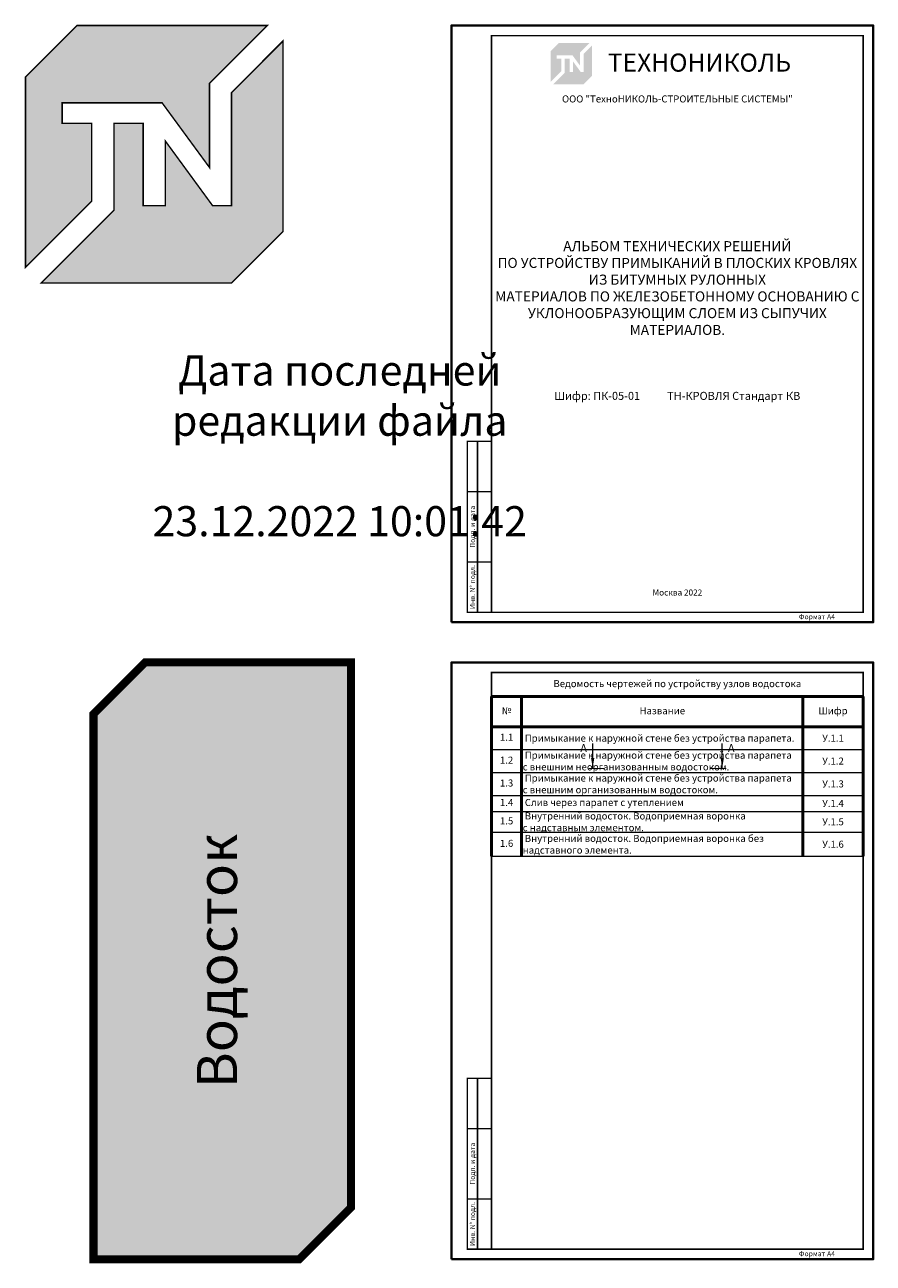
# Model space of a CAD drawing. Units: millimetres. Extents: x 76916 to 116339, y -41230 to 2974.
# Drawn here: x 76916 to 81139, y -3190 to 2974 of the extents above; entities that cross this region are included whole.
import ezdxf
from ezdxf.enums import TextEntityAlignment as Align

# ---------------------------------------------------------------- set-up
doc = ezdxf.new("R2010")
doc.units = ezdxf.units.MM
doc.layers.get('0').update_dxf_attribs({"lineweight": 30})
doc.layers.get('DEFPOINTS').update_dxf_attribs({"color": 251, "lineweight": 0})
doc.layers.add('TN-АННОТАЦИИ', color=7, linetype='Continuous', lineweight=20, true_color=0x000000)
doc.layers.add('TN-ТАБЛИЦЫ', color=7, linetype='Continuous', lineweight=40, true_color=0x000000)
doc.layers.add('TN-ГИДРОИЗОЛЯЦИЯ ПВХ', color=5, linetype='Continuous', lineweight=15)
doc.styles.add('TN-Текст', font='isocpeur.ttf')
doc.styles.add('TN-Текст-Аннотативный', font='isocpeur.ttf')
doc.dimstyles.new('ПТС-Размеры', dxfattribs={"dimtxt": 2.5, "dimasz": 1.5, "dimexe": 0.7, "dimexo": 1, "dimgap": 0.8, "dimtad": 1, "dimdec": 0, "dimzin": 0, "dimdsep": 46, "dimtxsty": 'TN-Текст-Аннотативный', "dimblk": 'ARCHTICK', "dimcen": 2, "dimdle": 0.7, "dimadec": 0, "dimazin": 0, "dimtfac": 1, "dimtdec": 0, "dimtmove": 1, "dimatfit": 3, "dimfxl": 0.7, "dimtolj": 1, "dimtzin": 0, "dimlwd": -1, "dimlwe": -1, "dimarcsym": 0})

# ---------------------------------------------------------------- blocks, each defined once
blk = doc.blocks.new('TN_логотоп')
h = blk.add_hatch(color=1)
h.dxf.hatch_style = 1
h.paths.add_polyline_path([(-110.4, 15.5), (-110.4, 204.9), (-59, 256.2), (130.4, 256.2), (72.8, 198.7), (72.8, 114.9), (25.6, 179.3), (-73.9, 179.3), (-73.9, 158.9), (-44.6, 158.9), (-44.6, 81.3)])
h.paths.add_polyline_path([(-94.7, 0), (-22.3, 72.4), (-22.3, 158.8), (6.8, 158.8), (6.8, 76.8), (28.8, 76.8), (28.8, 141.3), (75.9, 76.9), (94.7, 76.9), (94.7, 189.5), (145.9, 240.7), (145.9, 51.2), (94.7, 0)])
at = {"color": 1, "const_width": 1.44}
for points in [[(-110.4, 15.5), (-110.4, 204.9), (-59, 256.2), (130.4, 256.2), (72.8, 198.7), (72.8, 114.9), (25.6, 179.3), (-73.9, 179.3), (-73.9, 158.9), (-44.6, 158.9), (-44.6, 81.3)], [(-94.7, 0), (-22.3, 72.4), (-22.3, 158.8), (6.8, 158.8), (6.8, 76.8), (28.8, 76.8), (28.8, 141.3), (75.9, 76.9), (94.7, 76.9), (94.7, 189.5), (145.9, 240.7), (145.9, 51.2), (94.7, 0)]]:
    blk.add_lwpolyline(points, close=True, dxfattribs=at)
blk = doc.blocks.new('*U25')
blk.add_lwpolyline([(0, 0), (210, 0), (210, 297), (0, 297)], close=True)
at = {"const_width": 0.7}
for points in [[(20, 5), (205, 5), (205, 292), (20, 292)], [(8, 5), (20, 5), (20, 90), (8, 90)]]:
    blk.add_lwpolyline(points, close=True, dxfattribs=at)
for points in [[(13, 5), (13, 90)], [(20, 65), (8, 65)], [(20, 30), (8, 30)]]:
    blk.add_lwpolyline(points, dxfattribs=at)
at = {"color": 0, "style": 'TN-Текст'}
for s, p in [('Подп. и дата', (10.5, 47.5)), ('Инв. N%%D подл.', (10.5, 17.5))]:
    blk.add_text(s, height=2.5, rotation=90, dxfattribs=at).set_placement(p, align=Align.MIDDLE_CENTER)
blk.add_text('Формат', height=2.5, dxfattribs=at).set_placement((173, 1.5))
at = {"color": 0, "style": 'TN-Текст', "flags": 8}
blk.add_attdef('ФОРМАТ', (187, 1.5), '', height=2.5, dxfattribs=at)
blk = doc.blocks.new('*T234')
at = {"layer": 'DEFPOINTS', "color": 8, "linetype": 'ByBlock', "lineweight": 0, "transparency": 16777216}
for p, q in [((0, 0), (1850, 0)), ((0, 0), (0, -120)), ((1850, 0), (1850, -120))]:
    blk.add_line(p, q, dxfattribs=at)
at = {"layer": 'TN-ТАБЛИЦЫ', "color": 0, "linetype": 'Continuous', "lineweight": 50, "transparency": 16777216}
for p, q in [((0, -120), (1850, -120)), ((0, -120), (0, -270)), ((150, -120), (150, -270)), ((1550, -120), (1550, -270)), ((1850, -120), (1850, -270)), ((0, -270), (1850, -270))]:
    blk.add_line(p, q, dxfattribs=at)
at = {"layer": 'TN-ТАБЛИЦЫ', "color": 0, "linetype": 'ByBlock', "lineweight": 50, "transparency": 16777216}
for p, q in [((0, -270), (0, -914.9)), ((150, -270), (150, -914.9)), ((1550, -270), (1550, -914.9)), ((1850, -270), (1850, -914.9))]:
    blk.add_line(p, q, dxfattribs=at)
at = {"layer": 'TN-ТАБЛИЦЫ', "color": 0, "linetype": 'ByBlock', "lineweight": 20, "transparency": 16777216}
for p, q in [((0, -383.8), (1850, -383.8)), ((0, -497.7), (1850, -497.7)), ((0, -611.5), (1850, -611.5)), ((0, -691.5), (1850, -691.5)), ((0, -794.9), (1850, -794.9)), ((0, -914.9), (1850, -914.9))]:
    blk.add_line(p, q, dxfattribs=at)
at = {"layer": 'TN-ТАБЛИЦЫ', "color": 7, "transparency": 16777216, "char_height": 35, "style": 'TN-Текст'}
for s, insert, width, attachment_point in [('Ведомость чертежей по устройству узлов водостока', (925, -60), 1820, 5), ('№', (75, -195), 140, 5), ('Название', (850, -195), 1390, 5), ('Шифр', (1700, -195), 290, 5), ('1.1', (75, -326.9), 140, 5), (' {\\C0;Примыкание к наружной стене без устройства парапета.}', (155, -326.9), 1390, 4), ('{\\C1;У.1.1}', (1700, -326.9), 290, 5), ('1.2', (75, -440.8), 140, 5), (' {\\C0;Примыкание к наружной стене без устройства парапета\\Pс внешним неорганизованным водостоком.}', (155, -440.8), 1390, 4), ('{\\C1;У.1.2}', (1700, -440.8), 290, 5), ('1.3', (75, -554.6), 140, 5), (' {\\C0;Примыкание к наружной стене без устройства парапета\\Pс внешним организованным водостоком.}', (155, -554.6), 1390, 4), ('{\\C1;У.1.3}', (1700, -554.6), 290, 5), ('1.4', (75, -651.5), 140, 5), (' Слив через парапет с утеплением', (155, -651.5), 1390, 4), ('{\\C1;У.1.4}', (1700, -651.5), 290, 5), ('1.5', (75, -743.2), 140, 5), (' {\\C0;Внутренний водосток. Водоприемная воронка\\Pс надставным элементом.}', (155, -743.2), 1390, 4), ('{\\C1;У.1.5}', (1700, -743.2), 290, 5), ('1.6', (75, -854.9), 140, 5), (' {\\C0;Внутренний водосток. Водоприемная воронка без надставного элемента.}', (155, -854.9), 1390, 4), ('{\\C1;У.1.6}', (1700, -854.9), 290, 5)]:
    blk.add_mtext(s, dxfattribs=dict(at, insert=insert, width=width, attachment_point=attachment_point))
blk = doc.blocks.new('TN_логотип')
h = blk.add_hatch(color=1)
h.dxf.hatch_style = 1
h.paths.add_polyline_path([(-110.4, 15.5), (-110.4, 204.9), (-59, 256.2), (130.4, 256.2), (72.8, 198.7), (72.8, 114.9), (25.6, 179.3), (-73.9, 179.3), (-73.9, 158.9), (-44.6, 158.9), (-44.6, 81.3)])
h.paths.add_polyline_path([(-94.7, 0), (-22.3, 72.4), (-22.3, 158.8), (6.8, 158.8), (6.8, 76.8), (28.8, 76.8), (28.8, 141.3), (75.9, 76.9), (94.7, 76.9), (94.7, 189.5), (145.9, 240.7), (145.9, 51.2), (94.7, 0)])
blk = doc.blocks.new('_ARCHTICK')
at = {"color": 0, "linetype": 'ByBlock', "ltscale": 10, "const_width": 0.15}
blk.add_lwpolyline([(-0.5, -0.5), (0.5, 0.5)], dxfattribs=at)
blk = doc.blocks.new('& Разрез (отдельный)')
at = {"color": 0, "linetype": 'ByBlock', "lineweight": 80, "const_width": 0.5}
blk.add_lwpolyline([(8, 0), (0, 0)], dxfattribs=at)
at = {"style": 'TN-Текст'}
blk.add_attdef('1', text='', height=4, dxfattribs=at).set_placement((-2.52, -10.13), align=Align.MIDDLE_CENTER)
at = {"color": 0, "linetype": 'ByBlock', "lineweight": 20}
blk.add_leader([(2, -0.25), (2, -12.5)], dimstyle='ПТС-Размеры', override={"dimscale": 1, "dimasz": 5}, dxfattribs=at)

msp = doc.modelspace()

# ---------------------------------------------------------------- hatches: boundary and pattern name
at = {"transparency": 33554687}
h = msp.add_hatch(color=1, dxfattribs=at)
h.dxf.hatch_style = 1
h.paths.add_polyline_path([(77257.8, -3170), (78282.4, -3170), (78539.1, -2913.4), (78539.1, -200), (77514.4, -200), (77257.8, -456.6)])

# ---------------------------------------------------------------- linework, layer by layer
at = {"color": 1, "const_width": 40}
msp.add_lwpolyline([(77257.8, -3170), (78282.4, -3170), (78539.1, -2913.4), (78539.1, -200), (77514.4, -200), (77257.8, -456.6)], close=True, dxfattribs=at)

# ---------------------------------------------------------------- block references
for name, p, xscale, yscale, zscale in [('TN_логотоп', (77471.2, 1688.8), 5, 5, 5), ('TN_логотип', (79621.8, 2677.8), 0.8, 0.8, 0.8)]:
    msp.add_blockref(name, p, dxfattribs=dict(xscale=xscale, yscale=yscale, zscale=zscale))
msp.add_blockref('*T234', (79239.1, -250))
at = {"layer": 'TN-АННОТАЦИИ'}
ref = msp.add_blockref('& Разрез (отдельный)', (79722.6, -727.6), dxfattribs=dict(at, xscale=-10, yscale=10, zscale=10, rotation=180.0000000000133))
ref.add_attrib('1', 'А', dxfattribs={"layer": '0', "height": 40, "style": 'TN-Текст'}).set_placement((79697.5, -626.3), align=Align.MIDDLE_CENTER)
ref = msp.add_blockref('& Разрез (отдельный)', (80407.5, -727.6), dxfattribs=dict(at, xscale=10, yscale=10, zscale=10, rotation=179.9999999999868))
ref.add_attrib('1', 'А', dxfattribs={"layer": '0', "height": 40, "style": 'TN-Текст'}).set_placement((80432.6, -626.3), align=Align.MIDDLE_CENTER)
at = {"layer": 'TN-ТАБЛИЦЫ', "color": 7}
ref = msp.add_blockref('*U25', (79039.1, 0), dxfattribs=dict(at, xscale=10, yscale=10, zscale=10))
ref.add_attrib('ФОРМАТ', 'А4', (80909.1, 15), dxfattribs={"layer": '0', "color": 0, "height": 25, "style": 'TN-Текст'})
ref = msp.add_blockref('*U25', (79039.1, -3170), dxfattribs=dict(at, xscale=10, yscale=10, zscale=10))
ref.add_attrib('ФОРМАТ', 'А4', (80909.1, -3155), dxfattribs={"layer": '0', "color": 0, "height": 25, "style": 'TN-Текст'})

# ---------------------------------------------------------------- texts
at = {"layer": 'TN-АННОТАЦИИ', "color": 0, "insert": (79239.1, 2888.7), "char_height": 50, "attachment_point": 1, "style": 'TN-Текст-Аннотативный'}
msp.add_mtext_dynamic_manual_height_columns('\\pxqc;{\\fArial|b0|i0|c204|p34;\\H0.7x;\\P\\fArial|b1|i0|c204|p34;\\H2.57143x;        ТЕХНОНИКОЛЬ\\H0.38889x;\\P\\PООО "ТехноНИКОЛЬ-СТРОИТЕЛЬНЫЕ СИСТЕМЫ"\\fArial|b0|i0|c204|p34;\\H1.42857x;\\P\\P\\P\\P\\P\\P\\P\\P\\pq*;\\P\\pqc;\\fArial|b1|i0|c204|p34;АЛЬБОМ ТЕХНИЧЕСКИХ РЕШЕНИЙ\\PПО УСТРОЙСТВУ ПРИМЫКАНИЙ В ПЛОСКИХ КРОВЛЯХ ИЗ БИТУМНЫХ РУЛОННЫХ\\PМАТЕРИАЛОВ ПО ЖЕЛЕЗОБЕТОННОМУ ОСНОВАНИЮ С УКЛОНООБРАЗУЮЩИМ СЛОЕМ ИЗ СЫПУЧИХ МАТЕРИАЛОВ.\\P\\P\\fArial|b0|i0|c204|p34;\\P\\fArial|b1|i0|c204|p34;\\P\\fArial|b0|i0|c204|p34;\\H0.8x;Шифр: ПК-05-01           ТН-КРОВЛЯ Стандарт\\fArial|b1|i0|c204|p34;\\H1.25x; \\fArial|b0|i0|c204|p34;\\H0.8x;КВ\\fArial|b1|i0|c204|p34;\\H1.25x;\\P\\fArial|b0|i0|c204|p34;\\P\\P\\P\\P\\P\\P\\P\\P\\P\\P\\P\\H0.6x;Москва 2022}', width=1850, gutter_width=20358.2, heights=[2838.7], dxfattribs=at)
at = {"layer": 'TN-АННОТАЦИИ', "color": 7, "true_color": 0xffffff, "insert": (77898.4, -1685), "char_height": 200, "width": 2970, "attachment_point": 5, "rotation": 90, "style": 'TN-Текст-Аннотативный'}
msp.add_mtext('Водосток', dxfattribs=at)
at = {"layer": 'TN-ГИДРОИЗОЛЯЦИЯ ПВХ', "color": 0, "insert": (77542.4, 1328.1), "char_height": 150, "attachment_point": 1, "style": 'TN-Текст-Аннотативный'}
msp.add_mtext('\\pxqc;Дата последней \\Pредакции файла\\P\\P23.12.2022 10:01:42', dxfattribs=at)

doc.saveas('drawing.dxf')
